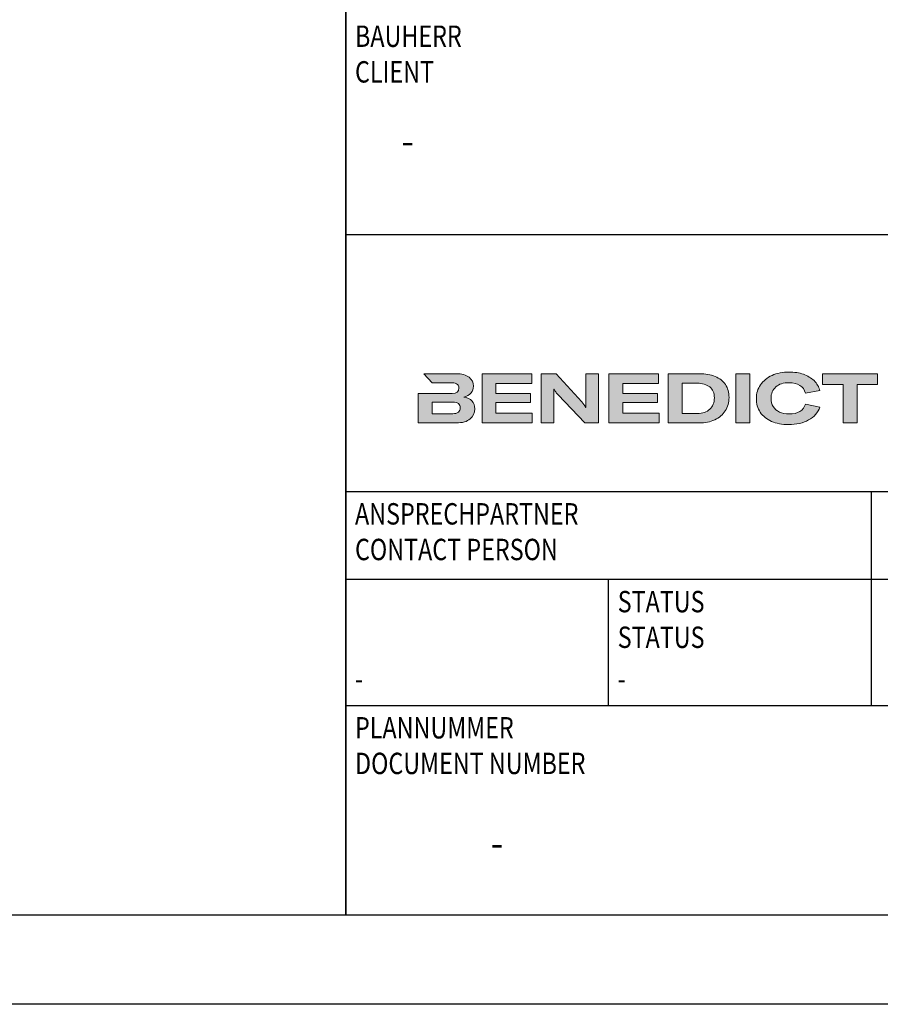
# Model space of a CAD drawing. Units: millimetres. Extents: x 2160 to 23610, y -400 to 3711.
# Drawn here: x 4333 to 4381, y 2652 to 2707 of the extents above; entities that cross this region are included whole.
import ezdxf

# ---------------------------------------------------------------- set-up
doc = ezdxf.new("R2010")
doc.units = ezdxf.units.MM
doc.linetypes.add('AUSGEZOGEN', pattern=[0])
doc.layers.add('Calque 1', color=7, linetype='Continuous', lineweight=0)
doc.layers.add('FormatAK-Text', color=7, linetype='Continuous')
doc.layers.add('nicht drucken', color=6, linetype='Continuous', plot=False)
doc.styles.add('Arial', font='arialbd.ttf')

msp = doc.modelspace()

# ---------------------------------------------------------------- hatches: boundary and pattern name
h = msp.add_hatch(color=0)
edge = h.paths.add_edge_path()
edge.add_spline(control_points=[(4357.973, 2685.912), (4357.871, 2686.026), (4357.717, 2686.099), (4357.513, 2686.13)], knot_values=[0, 0, 0, 0, 1, 1, 1, 1], degree=3, periodic=0)
edge.add_spline(control_points=[(4357.513, 2686.13), (4357.691, 2686.166), (4357.827, 2686.24), (4357.919, 2686.351)], knot_values=[1, 1, 1, 1, 2, 2, 2, 2], degree=3, periodic=0)
edge.add_spline(control_points=[(4357.919, 2686.351), (4358.011, 2686.463), (4358.057, 2686.592), (4358.057, 2686.74)], knot_values=[2, 2, 2, 2, 3, 3, 3, 3], degree=3, periodic=0)
edge.add_spline(control_points=[(4358.057, 2686.74), (4358.057, 2686.95), (4357.974, 2687.119), (4357.81, 2687.247)], knot_values=[3, 3, 3, 3, 4, 4, 4, 4], degree=3, periodic=0)
edge.add_spline(control_points=[(4357.81, 2687.247), (4357.645, 2687.375), (4357.4, 2687.439), (4357.074, 2687.439)], knot_values=[4, 4, 4, 4, 5, 5, 5, 5], degree=3, periodic=0)
edge.add_spline(control_points=[(4357.074, 2687.439), (4357.074, 2687.439), (4355.27, 2687.439), (4355.27, 2687.439)], knot_values=[5, 5, 5, 5, 6, 6, 6, 6], degree=3, periodic=0)
edge.add_spline(control_points=[(4355.27, 2687.439), (4355.27, 2687.439), (4355.747, 2686.926), (4355.747, 2686.926)], knot_values=[7, 7, 7, 7, 8, 8, 8, 8], degree=3, periodic=0)
edge.add_spline(control_points=[(4355.747, 2686.926), (4355.747, 2686.926), (4356.856, 2686.926), (4356.856, 2686.926)], knot_values=[8, 8, 8, 8, 9, 9, 9, 9], degree=3, periodic=0)
edge.add_spline(control_points=[(4356.856, 2686.926), (4356.998, 2686.926), (4357.099, 2686.899), (4357.157, 2686.845)], knot_values=[9, 9, 9, 9, 10, 10, 10, 10], degree=3, periodic=0)
edge.add_spline(control_points=[(4357.157, 2686.845), (4357.215, 2686.79), (4357.245, 2686.723), (4357.245, 2686.643)], knot_values=[10, 10, 10, 10, 11, 11, 11, 11], degree=3, periodic=0)
edge.add_spline(control_points=[(4357.245, 2686.643), (4357.245, 2686.43), (4357.115, 2686.324), (4356.856, 2686.324)], knot_values=[11, 11, 11, 11, 12, 12, 12, 12], degree=3, periodic=0)
edge.add_spline(control_points=[(4356.856, 2686.324), (4356.856, 2686.324), (4355.826, 2686.324), (4355.826, 2686.324)], knot_values=[12, 12, 12, 12, 13, 13, 13, 13], degree=3, periodic=0)
edge.add_spline(control_points=[(4355.826, 2686.324), (4355.826, 2686.324), (4354.96, 2686.324), (4354.96, 2686.324)], knot_values=[14, 14, 14, 14, 15, 15, 15, 15], degree=3, periodic=0)
edge.add_spline(control_points=[(4354.96, 2686.324), (4354.96, 2686.324), (4354.96, 2684.68), (4354.96, 2684.68)], knot_values=[15, 15, 15, 15, 16, 16, 16, 16], degree=3, periodic=0)
edge.add_spline(control_points=[(4354.96, 2684.68), (4354.96, 2684.68), (4357.089, 2684.68), (4357.089, 2684.68)], knot_values=[16, 16, 16, 16, 17, 17, 17, 17], degree=3, periodic=0)
edge.add_spline(control_points=[(4357.089, 2684.68), (4357.444, 2684.68), (4357.706, 2684.755), (4357.874, 2684.904)], knot_values=[17, 17, 17, 17, 18, 18, 18, 18], degree=3, periodic=0)
edge.add_spline(control_points=[(4357.874, 2684.904), (4358.042, 2685.053), (4358.127, 2685.24), (4358.127, 2685.465)], knot_values=[18, 18, 18, 18, 19, 19, 19, 19], degree=3, periodic=0)
edge.add_spline(control_points=[(4358.127, 2685.465), (4358.127, 2685.649), (4358.075, 2685.798), (4357.973, 2685.912)], knot_values=[19, 19, 19, 19, 20, 20, 20, 20], degree=3, periodic=0)
edge = h.paths.add_edge_path(flags=16)
edge.add_spline(control_points=[(4357.21, 2685.285), (4357.14, 2685.224), (4357.033, 2685.193), (4356.891, 2685.193)], knot_values=[0, 0, 0, 0, 1, 1, 1, 1], degree=3, periodic=0)
edge.add_spline(control_points=[(4356.891, 2685.193), (4356.891, 2685.193), (4355.745, 2685.193), (4355.745, 2685.193)], knot_values=[1, 1, 1, 1, 2, 2, 2, 2], degree=3, periodic=0)
edge.add_spline(control_points=[(4355.745, 2685.193), (4355.745, 2685.193), (4355.745, 2685.85), (4355.745, 2685.85)], knot_values=[2, 2, 2, 2, 3, 3, 3, 3], degree=3, periodic=0)
edge.add_spline(control_points=[(4355.745, 2685.85), (4355.745, 2685.85), (4356.895, 2685.85), (4356.895, 2685.85)], knot_values=[3, 3, 3, 3, 4, 4, 4, 4], degree=3, periodic=0)
edge.add_spline(control_points=[(4356.895, 2685.85), (4357.035, 2685.85), (4357.14, 2685.821), (4357.21, 2685.763)], knot_values=[4, 4, 4, 4, 5, 5, 5, 5], degree=3, periodic=0)
edge.add_spline(control_points=[(4357.21, 2685.763), (4357.28, 2685.704), (4357.315, 2685.626), (4357.315, 2685.527)], knot_values=[5, 5, 5, 5, 6, 6, 6, 6], degree=3, periodic=0)
edge.add_spline(control_points=[(4357.315, 2685.527), (4357.315, 2685.426), (4357.28, 2685.345), (4357.21, 2685.285)], knot_values=[6, 6, 6, 6, 7, 7, 7, 7], degree=3, periodic=0)
h.paths.add_polyline_path([(4359.322, 2685.823), (4361.257, 2685.823), (4361.257, 2686.336), (4359.322, 2686.336), (4359.322, 2686.891), (4361.324, 2686.891), (4361.324, 2687.439), (4358.537, 2687.439), (4358.537, 2684.68), (4361.351, 2684.68), (4361.351, 2685.228), (4359.322, 2685.228)])
edge = h.paths.add_edge_path()
edge.add_spline(control_points=[(4364.368, 2685.95), (4364.368, 2685.95), (4364.368, 2685.553), (4364.368, 2685.553)], knot_values=[0, 0, 0, 0, 1, 1, 1, 1], degree=3, periodic=0)
edge.add_spline(control_points=[(4364.368, 2685.553), (4364.368, 2685.553), (4364.352, 2685.553), (4364.352, 2685.553)], knot_values=[1, 1, 1, 1, 2, 2, 2, 2], degree=3, periodic=0)
edge.add_spline(control_points=[(4364.352, 2685.553), (4364.295, 2685.665), (4364.223, 2685.77), (4364.135, 2685.868)], knot_values=[2, 2, 2, 2, 3, 3, 3, 3], degree=3, periodic=0)
edge.add_spline(control_points=[(4364.135, 2685.868), (4364.135, 2685.868), (4362.693, 2687.434), (4362.693, 2687.434)], knot_values=[3, 3, 3, 3, 4, 4, 4, 4], degree=3, periodic=0)
edge.add_spline(control_points=[(4362.693, 2687.434), (4362.693, 2687.434), (4361.857, 2687.434), (4361.857, 2687.434)], knot_values=[4, 4, 4, 4, 5, 5, 5, 5], degree=3, periodic=0)
edge.add_spline(control_points=[(4361.857, 2687.434), (4361.857, 2687.434), (4361.857, 2684.675), (4361.857, 2684.675)], knot_values=[5, 5, 5, 5, 6, 6, 6, 6], degree=3, periodic=0)
edge.add_spline(control_points=[(4361.857, 2684.675), (4361.857, 2684.675), (4362.568, 2684.675), (4362.568, 2684.675)], knot_values=[6, 6, 6, 6, 7, 7, 7, 7], degree=3, periodic=0)
edge.add_spline(control_points=[(4362.568, 2684.675), (4362.568, 2684.675), (4362.568, 2686.191), (4362.568, 2686.191)], knot_values=[7, 7, 7, 7, 8, 8, 8, 8], degree=3, periodic=0)
edge.add_spline(control_points=[(4362.568, 2686.191), (4362.568, 2686.191), (4362.568, 2686.575), (4362.568, 2686.575)], knot_values=[8, 8, 8, 8, 9, 9, 9, 9], degree=3, periodic=0)
edge.add_spline(control_points=[(4362.568, 2686.575), (4362.568, 2686.575), (4362.584, 2686.575), (4362.584, 2686.575)], knot_values=[9, 9, 9, 9, 10, 10, 10, 10], degree=3, periodic=0)
edge.add_spline(control_points=[(4362.584, 2686.575), (4362.602, 2686.531), (4362.633, 2686.479), (4362.675, 2686.418)], knot_values=[10, 10, 10, 10, 11, 11, 11, 11], degree=3, periodic=0)
edge.add_spline(control_points=[(4362.675, 2686.418), (4362.718, 2686.357), (4362.76, 2686.305), (4362.802, 2686.261)], knot_values=[11, 11, 11, 11, 12, 12, 12, 12], degree=3, periodic=0)
edge.add_spline(control_points=[(4362.802, 2686.261), (4362.802, 2686.261), (4364.298, 2684.675), (4364.298, 2684.675)], knot_values=[12, 12, 12, 12, 13, 13, 13, 13], degree=3, periodic=0)
edge.add_spline(control_points=[(4364.298, 2684.675), (4364.298, 2684.675), (4365.079, 2684.675), (4365.079, 2684.675)], knot_values=[13, 13, 13, 13, 14, 14, 14, 14], degree=3, periodic=0)
edge.add_spline(control_points=[(4365.079, 2684.675), (4365.079, 2684.675), (4365.079, 2687.434), (4365.079, 2687.434)], knot_values=[14, 14, 14, 14, 15, 15, 15, 15], degree=3, periodic=0)
edge.add_spline(control_points=[(4365.079, 2687.434), (4365.079, 2687.434), (4364.368, 2687.434), (4364.368, 2687.434)], knot_values=[15, 15, 15, 15, 16, 16, 16, 16], degree=3, periodic=0)
edge.add_spline(control_points=[(4364.368, 2687.434), (4364.368, 2687.434), (4364.368, 2685.95), (4364.368, 2685.95)], knot_values=[16, 16, 16, 16, 17, 17, 17, 17], degree=3, periodic=0)
h.paths.add_polyline_path([(4366.446, 2685.823), (4368.381, 2685.823), (4368.381, 2686.336), (4366.446, 2686.336), (4366.446, 2686.891), (4368.447, 2686.891), (4368.447, 2687.439), (4365.661, 2687.439), (4365.661, 2684.68), (4368.474, 2684.68), (4368.474, 2685.228), (4366.446, 2685.228)])
edge = h.paths.add_edge_path()
edge.add_spline(control_points=[(4372.196, 2686.831), (4372.061, 2687.032), (4371.869, 2687.183), (4371.619, 2687.286)], knot_values=[0, 0, 0, 0, 1, 1, 1, 1], degree=3, periodic=0)
edge.add_spline(control_points=[(4371.619, 2687.286), (4371.369, 2687.388), (4371.074, 2687.439), (4370.735, 2687.439)], knot_values=[1, 1, 1, 1, 2, 2, 2, 2], degree=3, periodic=0)
edge.add_spline(control_points=[(4370.735, 2687.439), (4370.735, 2687.439), (4368.982, 2687.439), (4368.982, 2687.439)], knot_values=[2, 2, 2, 2, 3, 3, 3, 3], degree=3, periodic=0)
edge.add_spline(control_points=[(4368.982, 2687.439), (4368.982, 2687.439), (4368.982, 2684.68), (4368.982, 2684.68)], knot_values=[3, 3, 3, 3, 4, 4, 4, 4], degree=3, periodic=0)
edge.add_spline(control_points=[(4368.982, 2684.68), (4368.982, 2684.68), (4370.723, 2684.68), (4370.723, 2684.68)], knot_values=[4, 4, 4, 4, 5, 5, 5, 5], degree=3, periodic=0)
edge.add_spline(control_points=[(4370.723, 2684.68), (4371.05, 2684.68), (4371.34, 2684.739), (4371.594, 2684.857)], knot_values=[5, 5, 5, 5, 6, 6, 6, 6], degree=3, periodic=0)
edge.add_spline(control_points=[(4371.594, 2684.857), (4371.848, 2684.975), (4372.045, 2685.142), (4372.186, 2685.358)], knot_values=[6, 6, 6, 6, 7, 7, 7, 7], degree=3, periodic=0)
edge.add_spline(control_points=[(4372.186, 2685.358), (4372.328, 2685.575), (4372.398, 2685.824), (4372.398, 2686.107)], knot_values=[7, 7, 7, 7, 8, 8, 8, 8], degree=3, periodic=0)
edge.add_spline(control_points=[(4372.398, 2686.107), (4372.398, 2686.389), (4372.331, 2686.63), (4372.196, 2686.831)], knot_values=[8, 8, 8, 8, 9, 9, 9, 9], degree=3, periodic=0)
edge = h.paths.add_edge_path(flags=16)
edge.add_spline(control_points=[(4371.32, 2685.446), (4371.15, 2685.29), (4370.918, 2685.213), (4370.622, 2685.213)], knot_values=[0, 0, 0, 0, 1, 1, 1, 1], degree=3, periodic=0)
edge.add_spline(control_points=[(4370.622, 2685.213), (4370.622, 2685.213), (4369.767, 2685.213), (4369.767, 2685.213)], knot_values=[1, 1, 1, 1, 2, 2, 2, 2], degree=3, periodic=0)
edge.add_spline(control_points=[(4369.767, 2685.213), (4369.767, 2685.213), (4369.767, 2686.907), (4369.767, 2686.907)], knot_values=[2, 2, 2, 2, 3, 3, 3, 3], degree=3, periodic=0)
edge.add_spline(control_points=[(4369.767, 2686.907), (4369.767, 2686.907), (4370.614, 2686.907), (4370.614, 2686.907)], knot_values=[3, 3, 3, 3, 4, 4, 4, 4], degree=3, periodic=0)
edge.add_spline(control_points=[(4370.614, 2686.907), (4370.907, 2686.907), (4371.14, 2686.837), (4371.314, 2686.697)], knot_values=[4, 4, 4, 4, 5, 5, 5, 5], degree=3, periodic=0)
edge.add_spline(control_points=[(4371.314, 2686.697), (4371.487, 2686.557), (4371.574, 2686.356), (4371.574, 2686.095)], knot_values=[5, 5, 5, 5, 6, 6, 6, 6], degree=3, periodic=0)
edge.add_spline(control_points=[(4371.574, 2686.095), (4371.574, 2685.818), (4371.489, 2685.601), (4371.32, 2685.446)], knot_values=[6, 6, 6, 6, 7, 7, 7, 7], degree=3, periodic=0)
h.paths.add_polyline_path([(4372.772, 2684.68), (4373.557, 2684.68), (4373.557, 2687.439), (4372.772, 2687.439)])
edge = h.paths.add_edge_path()
edge.add_spline(control_points=[(4375.025, 2686.701), (4375.205, 2686.859), (4375.45, 2686.938), (4375.761, 2686.938)], knot_values=[0, 0, 0, 0, 1, 1, 1, 1], degree=3, periodic=0)
edge.add_spline(control_points=[(4375.761, 2686.938), (4376.01, 2686.938), (4376.213, 2686.888), (4376.371, 2686.788)], knot_values=[1, 1, 1, 1, 2, 2, 2, 2], degree=3, periodic=0)
edge.add_spline(control_points=[(4376.371, 2686.788), (4376.529, 2686.689), (4376.634, 2686.544), (4376.686, 2686.355)], knot_values=[2, 2, 2, 2, 3, 3, 3, 3], degree=3, periodic=0)
edge.add_spline(control_points=[(4376.686, 2686.355), (4376.686, 2686.355), (4377.498, 2686.499), (4377.498, 2686.499)], knot_values=[3, 3, 3, 3, 4, 4, 4, 4], degree=3, periodic=0)
edge.add_spline(control_points=[(4377.498, 2686.499), (4377.438, 2686.711), (4377.329, 2686.895), (4377.17, 2687.051)], knot_values=[4, 4, 4, 4, 5, 5, 5, 5], degree=3, periodic=0)
edge.add_spline(control_points=[(4377.17, 2687.051), (4377.01, 2687.206), (4376.811, 2687.325), (4376.573, 2687.408)], knot_values=[5, 5, 5, 5, 6, 6, 6, 6], degree=3, periodic=0)
edge.add_spline(control_points=[(4376.573, 2687.408), (4376.335, 2687.491), (4376.067, 2687.533), (4375.769, 2687.533)], knot_values=[6, 6, 6, 6, 7, 7, 7, 7], degree=3, periodic=0)
edge.add_spline(control_points=[(4375.769, 2687.533), (4375.411, 2687.533), (4375.093, 2687.47), (4374.815, 2687.344)], knot_values=[7, 7, 7, 7, 8, 8, 8, 8], degree=3, periodic=0)
edge.add_spline(control_points=[(4374.815, 2687.344), (4374.536, 2687.218), (4374.319, 2687.043), (4374.164, 2686.818)], knot_values=[8, 8, 8, 8, 9, 9, 9, 9], degree=3, periodic=0)
edge.add_spline(control_points=[(4374.164, 2686.818), (4374.008, 2686.592), (4373.931, 2686.336), (4373.931, 2686.048)], knot_values=[9, 9, 9, 9, 10, 10, 10, 10], degree=3, periodic=0)
edge.add_spline(control_points=[(4373.931, 2686.048), (4373.931, 2685.755), (4374.004, 2685.499), (4374.152, 2685.279)], knot_values=[10, 10, 10, 10, 11, 11, 11, 11], degree=3, periodic=0)
edge.add_spline(control_points=[(4374.152, 2685.279), (4374.3, 2685.058), (4374.51, 2684.888), (4374.782, 2684.768)], knot_values=[11, 11, 11, 11, 12, 12, 12, 12], degree=3, periodic=0)
edge.add_spline(control_points=[(4374.782, 2684.768), (4375.054, 2684.647), (4375.372, 2684.587), (4375.738, 2684.587)], knot_values=[12, 12, 12, 12, 13, 13, 13, 13], degree=3, periodic=0)
edge.add_spline(control_points=[(4375.738, 2684.587), (4376.186, 2684.587), (4376.562, 2684.673), (4376.866, 2684.844)], knot_values=[13, 13, 13, 13, 14, 14, 14, 14], degree=3, periodic=0)
edge.add_spline(control_points=[(4376.866, 2684.844), (4377.171, 2685.015), (4377.38, 2685.257), (4377.494, 2685.57)], knot_values=[14, 14, 14, 14, 15, 15, 15, 15], degree=3, periodic=0)
edge.add_spline(control_points=[(4377.494, 2685.57), (4377.494, 2685.57), (4376.694, 2685.741), (4376.694, 2685.741)], knot_values=[15, 15, 15, 15, 16, 16, 16, 16], degree=3, periodic=0)
edge.add_spline(control_points=[(4376.694, 2685.741), (4376.634, 2685.557), (4376.526, 2685.418), (4376.369, 2685.323)], knot_values=[16, 16, 16, 16, 17, 17, 17, 17], degree=3, periodic=0)
edge.add_spline(control_points=[(4376.369, 2685.323), (4376.212, 2685.229), (4376.012, 2685.182), (4375.769, 2685.182)], knot_values=[17, 17, 17, 17, 18, 18, 18, 18], degree=3, periodic=0)
edge.add_spline(control_points=[(4375.769, 2685.182), (4375.564, 2685.182), (4375.385, 2685.218), (4375.232, 2685.29)], knot_values=[18, 18, 18, 18, 19, 19, 19, 19], degree=3, periodic=0)
edge.add_spline(control_points=[(4375.232, 2685.29), (4375.08, 2685.363), (4374.962, 2685.465), (4374.879, 2685.597)], knot_values=[19, 19, 19, 19, 20, 20, 20, 20], degree=3, periodic=0)
edge.add_spline(control_points=[(4374.879, 2685.597), (4374.796, 2685.729), (4374.754, 2685.884), (4374.754, 2686.06)], knot_values=[20, 20, 20, 20, 21, 21, 21, 21], degree=3, periodic=0)
edge.add_spline(control_points=[(4374.754, 2686.06), (4374.754, 2686.329), (4374.844, 2686.543), (4375.025, 2686.701)], knot_values=[21, 21, 21, 21, 22, 22, 22, 22], degree=3, periodic=0)
h.paths.add_polyline_path([(4377.648, 2687.439), (4377.648, 2686.829), (4378.794, 2686.829), (4378.794, 2684.68), (4379.579, 2684.68), (4379.579, 2686.829), (4380.729, 2686.829), (4380.729, 2687.439)])

# ---------------------------------------------------------------- linework, layer by layer
at = {"linetype": 'ByBlock'}
msp.add_line((4350.901, 2746.594), (4350.901, 2657.046), dxfattribs=at)
at = {"linetype": 'AUSGEZOGEN', "lineweight": 25}
for p, q in [((4350.901, 2695.258), (4439.419, 2695.258)), ((4350.901, 2680.829), (4439.419, 2680.829)), ((4380.4, 2668.822), (4380.4, 2680.829)), ((4350.901, 2675.903), (4439.419, 2675.903)), ((4350.901, 2675.903), (4439.419, 2675.903)), ((4365.64, 2668.822), (4365.64, 2675.903)), ((4350.901, 2668.822), (4439.419, 2668.822)), ((4350.901, 2668.822), (4439.419, 2668.822))]:
    msp.add_line(p, q, dxfattribs=at)
at = {"color": 0}
msp.add_line((4439.419, 2657.046), (3855.419, 2657.046), dxfattribs=at)
msp.add_lwpolyline([(4439.419, 2657.046), (3855.419, 2657.046), (3855.419, 3488.046), (4439.419, 3488.046)], close=True, dxfattribs=at)
msp.add_lwpolyline([(4350.901, 2746.594), (4439.419, 2746.594), (4439.419, 2657.046), (4350.901, 2657.046)], close=True)
at = {"layer": 'Calque 1'}
for points in [[(4359.322, 2685.823), (4361.257, 2685.823), (4361.257, 2686.336), (4359.322, 2686.336), (4359.322, 2686.891), (4361.324, 2686.891), (4361.324, 2687.439), (4358.537, 2687.439), (4358.537, 2684.68), (4361.351, 2684.68), (4361.351, 2685.228), (4359.322, 2685.228)], [(4366.446, 2685.823), (4368.381, 2685.823), (4368.381, 2686.336), (4366.446, 2686.336), (4366.446, 2686.891), (4368.447, 2686.891), (4368.447, 2687.439), (4365.661, 2687.439), (4365.661, 2684.68), (4368.474, 2684.68), (4368.474, 2685.228), (4366.446, 2685.228)], [(4372.772, 2684.68), (4373.557, 2684.68), (4373.557, 2687.439), (4372.772, 2687.439)], [(4377.648, 2687.439), (4377.648, 2686.829), (4378.794, 2686.829), (4378.794, 2684.68), (4379.579, 2684.68), (4379.579, 2686.829), (4380.729, 2686.829), (4380.729, 2687.439)]]:
    msp.add_lwpolyline(points, close=True, dxfattribs=at)
for points, knots in [([(4357.973, 2685.912), (4357.871, 2686.026), (4357.717, 2686.099), (4357.513, 2686.13), (4357.691, 2686.166), (4357.827, 2686.24), (4357.919, 2686.351), (4358.011, 2686.463), (4358.057, 2686.592), (4358.057, 2686.74), (4358.057, 2686.95), (4357.974, 2687.119), (4357.81, 2687.247), (4357.645, 2687.375), (4357.4, 2687.439), (4357.074, 2687.439), (4357.074, 2687.439), (4355.27, 2687.439), (4355.27, 2687.439), (4355.27, 2687.439), (4355.27, 2687.439), (4355.27, 2687.439), (4355.27, 2687.439), (4355.747, 2686.926), (4355.747, 2686.926), (4355.747, 2686.926), (4356.856, 2686.926), (4356.856, 2686.926), (4356.998, 2686.926), (4357.099, 2686.899), (4357.157, 2686.845), (4357.215, 2686.79), (4357.245, 2686.723), (4357.245, 2686.643), (4357.245, 2686.43), (4357.115, 2686.324), (4356.856, 2686.324), (4356.856, 2686.324), (4355.826, 2686.324), (4355.826, 2686.324), (4355.826, 2686.324), (4355.826, 2686.324), (4355.826, 2686.324), (4355.826, 2686.324), (4354.96, 2686.324), (4354.96, 2686.324), (4354.96, 2686.324), (4354.96, 2684.68), (4354.96, 2684.68), (4354.96, 2684.68), (4357.089, 2684.68), (4357.089, 2684.68), (4357.444, 2684.68), (4357.706, 2684.755), (4357.874, 2684.904), (4358.042, 2685.053), (4358.127, 2685.24), (4358.127, 2685.465), (4358.127, 2685.649), (4358.075, 2685.798), (4357.973, 2685.912)], [0, 0, 0, 0, 1, 1, 1, 2, 2, 2, 3, 3, 3, 4, 4, 4, 5, 5, 5, 6, 6, 6, 7, 7, 7, 8, 8, 8, 9, 9, 9, 10, 10, 10, 11, 11, 11, 12, 12, 12, 13, 13, 13, 14, 14, 14, 15, 15, 15, 16, 16, 16, 17, 17, 17, 18, 18, 18, 19, 19, 19, 20, 20, 20, 20]), ([(4364.368, 2685.95), (4364.368, 2685.95), (4364.368, 2685.553), (4364.368, 2685.553), (4364.368, 2685.553), (4364.352, 2685.553), (4364.352, 2685.553), (4364.295, 2685.665), (4364.223, 2685.77), (4364.135, 2685.868), (4364.135, 2685.868), (4362.693, 2687.434), (4362.693, 2687.434), (4362.693, 2687.434), (4361.857, 2687.434), (4361.857, 2687.434), (4361.857, 2687.434), (4361.857, 2684.675), (4361.857, 2684.675), (4361.857, 2684.675), (4362.568, 2684.675), (4362.568, 2684.675), (4362.568, 2684.675), (4362.568, 2686.191), (4362.568, 2686.191), (4362.568, 2686.191), (4362.568, 2686.575), (4362.568, 2686.575), (4362.568, 2686.575), (4362.584, 2686.575), (4362.584, 2686.575), (4362.602, 2686.531), (4362.633, 2686.479), (4362.675, 2686.418), (4362.718, 2686.357), (4362.76, 2686.305), (4362.802, 2686.261), (4362.802, 2686.261), (4364.298, 2684.675), (4364.298, 2684.675), (4364.298, 2684.675), (4365.079, 2684.675), (4365.079, 2684.675), (4365.079, 2684.675), (4365.079, 2687.434), (4365.079, 2687.434), (4365.079, 2687.434), (4364.368, 2687.434), (4364.368, 2687.434), (4364.368, 2687.434), (4364.368, 2685.95), (4364.368, 2685.95)], [0, 0, 0, 0, 1, 1, 1, 2, 2, 2, 3, 3, 3, 4, 4, 4, 5, 5, 5, 6, 6, 6, 7, 7, 7, 8, 8, 8, 9, 9, 9, 10, 10, 10, 11, 11, 11, 12, 12, 12, 13, 13, 13, 14, 14, 14, 15, 15, 15, 16, 16, 16, 17, 17, 17, 17]), ([(4372.196, 2686.831), (4372.061, 2687.032), (4371.869, 2687.183), (4371.619, 2687.286), (4371.369, 2687.388), (4371.074, 2687.439), (4370.735, 2687.439), (4370.735, 2687.439), (4368.982, 2687.439), (4368.982, 2687.439), (4368.982, 2687.439), (4368.982, 2684.68), (4368.982, 2684.68), (4368.982, 2684.68), (4370.723, 2684.68), (4370.723, 2684.68), (4371.05, 2684.68), (4371.34, 2684.739), (4371.594, 2684.857), (4371.848, 2684.975), (4372.045, 2685.142), (4372.186, 2685.358), (4372.328, 2685.575), (4372.398, 2685.824), (4372.398, 2686.107), (4372.398, 2686.389), (4372.331, 2686.63), (4372.196, 2686.831)], [0, 0, 0, 0, 1, 1, 1, 2, 2, 2, 3, 3, 3, 4, 4, 4, 5, 5, 5, 6, 6, 6, 7, 7, 7, 8, 8, 8, 9, 9, 9, 9]), ([(4375.025, 2686.701), (4375.205, 2686.859), (4375.45, 2686.938), (4375.761, 2686.938), (4376.01, 2686.938), (4376.213, 2686.888), (4376.371, 2686.788), (4376.529, 2686.689), (4376.634, 2686.544), (4376.686, 2686.355), (4376.686, 2686.355), (4377.498, 2686.499), (4377.498, 2686.499), (4377.438, 2686.711), (4377.329, 2686.895), (4377.17, 2687.051), (4377.01, 2687.206), (4376.811, 2687.325), (4376.573, 2687.408), (4376.335, 2687.491), (4376.067, 2687.533), (4375.769, 2687.533), (4375.411, 2687.533), (4375.093, 2687.47), (4374.815, 2687.344), (4374.536, 2687.218), (4374.319, 2687.043), (4374.164, 2686.818), (4374.008, 2686.592), (4373.931, 2686.336), (4373.931, 2686.048), (4373.931, 2685.755), (4374.004, 2685.499), (4374.152, 2685.279), (4374.3, 2685.058), (4374.51, 2684.888), (4374.782, 2684.768), (4375.054, 2684.647), (4375.372, 2684.587), (4375.738, 2684.587), (4376.186, 2684.587), (4376.562, 2684.673), (4376.866, 2684.844), (4377.171, 2685.015), (4377.38, 2685.257), (4377.494, 2685.57), (4377.494, 2685.57), (4376.694, 2685.741), (4376.694, 2685.741), (4376.634, 2685.557), (4376.526, 2685.418), (4376.369, 2685.323), (4376.212, 2685.229), (4376.012, 2685.182), (4375.769, 2685.182), (4375.564, 2685.182), (4375.385, 2685.218), (4375.232, 2685.29), (4375.08, 2685.363), (4374.962, 2685.465), (4374.879, 2685.597), (4374.796, 2685.729), (4374.754, 2685.884), (4374.754, 2686.06), (4374.754, 2686.329), (4374.844, 2686.543), (4375.025, 2686.701)], [0, 0, 0, 0, 1, 1, 1, 2, 2, 2, 3, 3, 3, 4, 4, 4, 5, 5, 5, 6, 6, 6, 7, 7, 7, 8, 8, 8, 9, 9, 9, 10, 10, 10, 11, 11, 11, 12, 12, 12, 13, 13, 13, 14, 14, 14, 15, 15, 15, 16, 16, 16, 17, 17, 17, 18, 18, 18, 19, 19, 19, 20, 20, 20, 21, 21, 21, 22, 22, 22, 22]), ([(4371.32, 2685.446), (4371.15, 2685.29), (4370.918, 2685.213), (4370.622, 2685.213), (4370.622, 2685.213), (4369.767, 2685.213), (4369.767, 2685.213), (4369.767, 2685.213), (4369.767, 2686.907), (4369.767, 2686.907), (4369.767, 2686.907), (4370.614, 2686.907), (4370.614, 2686.907), (4370.907, 2686.907), (4371.14, 2686.837), (4371.314, 2686.697), (4371.487, 2686.557), (4371.574, 2686.356), (4371.574, 2686.095), (4371.574, 2685.818), (4371.489, 2685.601), (4371.32, 2685.446)], [0, 0, 0, 0, 1, 1, 1, 2, 2, 2, 3, 3, 3, 4, 4, 4, 5, 5, 5, 6, 6, 6, 7, 7, 7, 7]), ([(4357.21, 2685.285), (4357.14, 2685.224), (4357.033, 2685.193), (4356.891, 2685.193), (4356.891, 2685.193), (4355.745, 2685.193), (4355.745, 2685.193), (4355.745, 2685.193), (4355.745, 2685.85), (4355.745, 2685.85), (4355.745, 2685.85), (4356.895, 2685.85), (4356.895, 2685.85), (4357.035, 2685.85), (4357.14, 2685.821), (4357.21, 2685.763), (4357.28, 2685.704), (4357.315, 2685.626), (4357.315, 2685.527), (4357.315, 2685.426), (4357.28, 2685.345), (4357.21, 2685.285)], [0, 0, 0, 0, 1, 1, 1, 2, 2, 2, 3, 3, 3, 4, 4, 4, 5, 5, 5, 6, 6, 6, 7, 7, 7, 7])]:
    msp.add_open_spline(points, degree=3, knots=knots, dxfattribs=at)
at = {"layer": 'nicht drucken'}
msp.add_line((4444.419, 2652.046), (3850.419, 2652.046), dxfattribs=at)
msp.add_lwpolyline([(3850.419, 3493.046), (4444.419, 3493.046), (4444.419, 2652.046), (3850.419, 2652.046)], close=True, dxfattribs=at)

# ---------------------------------------------------------------- texts
at = {"linetype": 'AUSGEZOGEN', "lineweight": 25, "char_height": 1.2, "attachment_point": 1, "style": 'Arial'}
for s, insert, width in [('\\W0.80;BAUHERR \\PCLIENT', (4351.412, 2706.985), 19.39489), ('\\W0.80;ANSPRECHPARTNER \\PCONTACT PERSON', (4351.412, 2680.176), 13), ('\\W0.80;STATUS  \\PSTATUS', (4366.151, 2675.249), 13), ('\\fArial|b0|i0|c0|p34;\\W0.80;-', (4351.412, 2670.92), 13), ('\\fArial|b0|i0|c0|p34;\\W0.80;-', (4366.151, 2670.92), 13), ('\\W0.80;PLANNUMMER\\PDOCUMENT NUMBER', (4351.412, 2668.168), 19.82887)]:
    msp.add_mtext(s, dxfattribs=dict(at, insert=insert, width=width))
at = {"layer": 'FormatAK-Text', "color": 0, "char_height": 1.5, "attachment_point": 1, "style": 'Arial'}
for insert in [(4354.019, 2701.252), (4359.019, 2661.846)]:
    msp.add_mtext_dynamic_manual_height_columns('\\fArial|b0|i0|c0|p34;-', width=61.27194, gutter_width=15, heights=[6.361], dxfattribs=dict(at, insert=insert))

doc.saveas('drawing.dxf')
